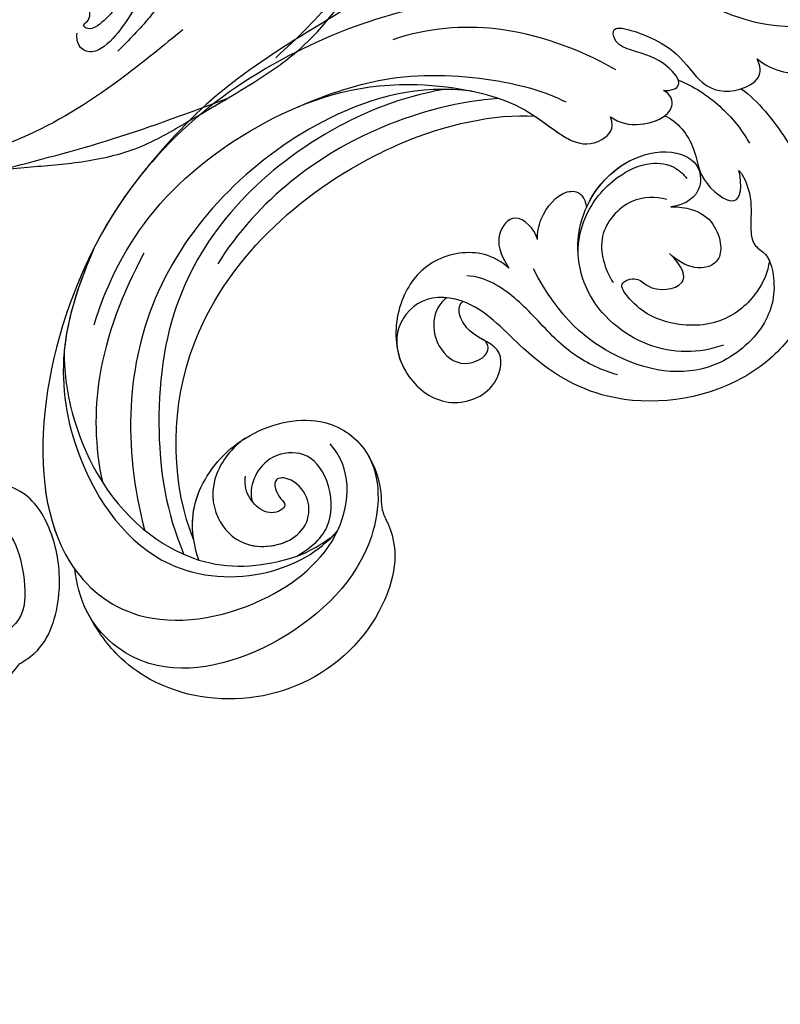
# Model space of a CAD drawing. Units: millimetres. Extents: x 16062 to 22362, y 13298 to 16268.
# Drawn here: x 18194 to 18237, y 13872 to 13927 of the extents above; entities that cross this region are included whole.
import ezdxf

# ---------------------------------------------------------------- set-up
doc = ezdxf.new("R2010")
doc.units = ezdxf.units.MM
doc.linetypes.add('HIDDEN', pattern=[9.525, 6.35, -3.175])
doc.layers.add('2018-圖筆規範-輪廓線', color=8, linetype='Continuous')
doc.layers.add('H-08.木作(細線)', color=8, linetype='Continuous')
doc.styles.add('新細明體', font='txt')
doc.dimstyles.new('10', dxfattribs={"dimtxt": 25, "dimasz": 7.5, "dimexe": 5, "dimexo": 5, "dimgap": 3, "dimtad": 2, "dimdec": 0, "dimtxsty": '新細明體', "dimblk": 'ARCHTICK', "dimcen": 5, "dimclrd": 8, "dimclre": 8, "dimclrt": 4, "dimadec": 0, "dimazin": 0, "dimtfac": 1, "dimtdec": 0, "dimtix": 1, "dimtmove": 2, "dimatfit": 3, "dimldrblk": 'OPEN90', "dimfxl": 1.25, "dimlwd": 9, "dimlwe": 9, "dimarcsym": 0})

# ---------------------------------------------------------------- blocks, each defined once
blk = doc.blocks.new('SE-21232')
at = {"layer": '2018-圖筆規範-輪廓線'}
blk.add_open_spline([(1579.978, 2317.696), (1580.673, 2317.586), (1582.438, 2317.308), (1584.286, 2315.845), (1585.826, 2314.245), (1586.083, 2312.314), (1586.191, 2310.334), (1586.058, 2308.9), (1585.997, 2308.248), (1586.061, 2308.245), (1586.204, 2308.238), (1586.332, 2308.17), (1586.404, 2308.133), (1586.811, 2308.793), (1587.629, 2310.119), (1589.837, 2311.006), (1592.051, 2310.788), (1594.069, 2309.164), (1593.767, 2307.102), (1593.875, 2305.488), (1593.386, 2305.005), (1593.154, 2304.775), (1593.366, 2304.824), (1593.964, 2304.963), (1594.846, 2305.11), (1595.868, 2304.624), (1596.115, 2303.412), (1596.014, 2302.043), (1595.297, 2301.432), (1594.969, 2301.152), (1595.057, 2301.097), (1595.211, 2301.003), (1595.364, 2300.909), (1595.429, 2300.87), (1595.86, 2301.151), (1596.886, 2301.822), (1598.643, 2301.644), (1600.073, 2301.491), (1600.817, 2300.558), (1600.745, 2299.878), (1600.68, 2299.273), (1601.393, 2299.654), (1602.715, 2300.362), (1605.359, 2300.88), (1608.006, 2300.128), (1610.201, 2298.796), (1610.756, 2296.602), (1608.799, 2295.373), (1607.475, 2294.759), (1606.727, 2294.413), (1607.581, 2294.097), (1609.843, 2293.261), (1611.337, 2291.331), (1612.267, 2290.131), (1612.556, 2289.947), (1613.872, 2289.111), (1614.703, 2286.337), (1614.389, 2283.231), (1612.97, 2280.347), (1609.932, 2279.568), (1606.686, 2279.576), (1605.02, 2282.14), (1604.158, 2284.366), (1604.506, 2285.735), (1604.641, 2286.266), (1604.393, 2286.282), (1603.285, 2286.354), (1600.866, 2285.06), (1599.35, 2281.592), (1598.08, 2277.413), (1598.961, 2273.256), (1599.51, 2269.357), (1601.675, 2266.786), (1605.085, 2263.791), (1609.095, 2262.488), (1613.202, 2262.079), (1615.858, 2261.885), (1618.989, 2261.191), (1622.084, 2259.357), (1625.149, 2257.592), (1628.803, 2255.131), (1630.874, 2252.245), (1632.996, 2248.959), (1634.16, 2247.142), (1634.281, 2245.15), (1633.985, 2244.99), (1634.026, 2244.624), (1635.852, 2243.076), (1639.465, 2239.662), (1645.584, 2232.724), (1651.49, 2223.588), (1655.678, 2212.962), (1658.267, 2202.362), (1658.568, 2195.177), (1658.726, 2191.403), (1659.256, 2191.621), (1660.39, 2192.085), (1662.101, 2192.344), (1663.648, 2192.426), (1664.625, 2191.78), (1664.851, 2191.248), (1664.944, 2191.03), (1665.304, 2191.518), (1666.236, 2192.778), (1668.273, 2194.025), (1670.358, 2195.162), (1672.321, 2195.377), (1674.228, 2195.273), (1675.143, 2193.461), (1675.185, 2191.854), (1675.23, 2190.749), (1675.247, 2190.329), (1675.355, 2190.333), (1675.486, 2190.337), (1675.599, 2190.276), (1675.62, 2190.265), (1676.066, 2190.758), (1676.964, 2191.753), (1678.845, 2192.518), (1681.015, 2192.98), (1683.44, 2192.233), (1685.303, 2191.087), (1686.991, 2189.929), (1686.759, 2188.35), (1686.091, 2187.235), (1685.19, 2186.224), (1684.388, 2185.96), (1684.027, 2185.757), (1683.963, 2185.721), (1683.985, 2185.618), (1684.035, 2185.382), (1683.956, 2185.152), (1683.911, 2185.023), (1683.973, 2184.968), (1684.035, 2184.913), (1684.096, 2184.858), (1684.37, 2184.865), (1685.185, 2184.886), (1686.901, 2184.925), (1689.083, 2183.607), (1690.835, 2181.357), (1691.927, 2178.773), (1691.998, 2175.659), (1691.992, 2172.086), (1689.875, 2168.379), (1687.003, 2165.597), (1683.459, 2164.013), (1679.796, 2164.898), (1676.772, 2166.65), (1675.082, 2169.458), (1675.649, 2171.944), (1677.282, 2172.639), (1678.589, 2173.039), (1679.52, 2172.785), (1679.972, 2172.77), (1680.096, 2172.766), (1680.081, 2173.047), (1680.02, 2174.168), (1678.898, 2175.878), (1676.79, 2177.122), (1674.37, 2177.782), (1671.219, 2177.455), (1667.918, 2176.296), (1664.847, 2173.917), (1661.818, 2170.275), (1659.169, 2165.641), (1657.12, 2162.152), (1656.241, 2160.655), (1656.108, 2160.441), (1655.975, 2160.228), (1655.842, 2160.014), (1655.963, 2160.025), (1656.189, 2160.046), (1656.85, 2159.812), (1656.402, 2157.397), (1655.72, 2153.696), (1650.983, 2147.383), (1643.968, 2141.494), (1637.102, 2135.495), (1630.124, 2130), (1624.78, 2124.389), (1618.81, 2121.12), (1614.888, 2119.64), (1612.885, 2119.609), (1612.182, 2119.598), (1611.386, 2118.983), (1610.107, 2117.994), (1607.395, 2117.017), (1605.615, 2116.463), (1604.412, 2116.089), (1604.317, 2115.723), (1604.105, 2114.911), (1603.93, 2114.09), (1603.834, 2113.639), (1604.303, 2113.633), (1605.344, 2113.618), (1606.889, 2112.66), (1607.58, 2111.169), (1608.387, 2109.501), (1607.883, 2107.389), (1605.672, 2104.591), (1602.854, 2104.503), (1600.943, 2104.443), (1600.819, 2104.427), (1600.485, 2104.384), (1600.458, 2103.241), (1599.945, 2102.053), (1598.899, 2100.704), (1597.923, 2099.503), (1596.707, 2098.918), (1595.038, 2099.127), (1594.255, 2100.512), (1593.819, 2101.443), (1593.617, 2101.805), (1593.372, 2101.7), (1593.505, 2100.75), (1592.807, 2099.689), (1591.826, 2097.472), (1590.442, 2095.345), (1588.495, 2093.013), (1586.751, 2091.766), (1585.113, 2091.225), (1584.412, 2091.678), (1583.079, 2091.536), (1581.784, 2090.945), (1580.456, 2090.72), (1580.057, 2090.7), (1579.978, 2090.696)], degree=3, knots=[0, 0, 0, 0, 2.08478, 5.289699, 6.866221, 8.566214, 10.912866, 12.87153, 12.87153, 12.87153, 13.059913, 13.298857, 13.298857, 13.298857, 15.57737, 17.875445, 19.974902, 22.090768, 24.744404, 25.773961, 26.709797, 26.709797, 26.709797, 27.366957, 28.557024, 29.317245, 30.487425, 31.962746, 33.209808, 33.209808, 33.209808, 33.521832, 33.749917, 33.749917, 33.749917, 35.250001, 37.323961, 38.950296, 39.156032, 40.841266, 40.841266, 40.841266, 43.260585, 45.324825, 48.737411, 51.317694, 52.660208, 54.642975, 57.21615, 57.21615, 57.21615, 59.907223, 64.337337, 64.337337, 64.337337, 65.352676, 68.969188, 72.029838, 74.866068, 77.810778, 80.973741, 83.746357, 86.292652, 87.901828, 87.901828, 87.901828, 88.646776, 91.217893, 95.392879, 99.665864, 104.082882, 107.943464, 111.225193, 113.853551, 121.568152, 123.206523, 126.264041, 129.561446, 132.700476, 136.974626, 140.216398, 145.812698, 147.440146, 151.93279, 152.488116, 152.671867, 152.801749, 153.48774, 159.525724, 168.114702, 180.962284, 192.009641, 202.226289, 213.532064, 213.532064, 213.532064, 215.242327, 217.188198, 218.733557, 219.743965, 220.446435, 220.446435, 220.446435, 222.251256, 225.111669, 227.523241, 229.237825, 231.10595, 232.660399, 234.715887, 235.973989, 235.973989, 235.973989, 236.28423, 236.355727, 236.355727, 236.355727, 238.326013, 240.327146, 242.320313, 244.887218, 247.569058, 249.236835, 250.270311, 251.940479, 253.179687, 254.198121, 254.420801, 254.420801, 254.420801, 254.73166, 255.132768, 255.132768, 255.132768, 255.380232, 255.380232, 255.380232, 256.2028, 257.831003, 260.439395, 263.435006, 266.339629, 268.645446, 272.73996, 276.84888, 280.999865, 284.709289, 287.838145, 291.896513, 295.000428, 297.012087, 298.573338, 300.04218, 301.023831, 301.396816, 301.396816, 301.396816, 302.23603, 304.749338, 307.06273, 309.507117, 312.128252, 316.444266, 319.822729, 323.651713, 330.584021, 335.795142, 335.795142, 335.795142, 336.550257, 336.550257, 336.550257, 336.916586, 337.231041, 338.486422, 342.644817, 349.957863, 360.532709, 370.621148, 377.166005, 387.21407, 393.603214, 397.484015, 399.584508, 399.584508, 399.584508, 402.576265, 404.392887, 408.178861, 408.178861, 408.178861, 409.313117, 410.69572, 410.69572, 410.69572, 412.088147, 413.78886, 415.781869, 416.944779, 419.254729, 421.79005, 427.135311, 427.135311, 427.135311, 427.477539, 428.049397, 429.968671, 431.590794, 433.075537, 434.616137, 435.368012, 437.937631, 438.505183, 438.792409, 438.921341, 439.160609, 441.283091, 442.675557, 446.434409, 448.860813, 451.700079, 452.958005, 453.559136, 454.047435, 456.863082, 457.822311, 458.06081, 458.06081, 458.06081, 458.06081], dxfattribs=at)
blk.add_open_spline([(1579.978, 2317.696), (1580.673, 2317.586), (1582.438, 2317.308), (1584.286, 2315.845), (1585.826, 2314.245), (1586.083, 2312.314), (1586.191, 2310.334), (1586.058, 2308.9), (1585.997, 2308.248), (1586.061, 2308.245), (1586.204, 2308.238), (1586.332, 2308.17), (1586.404, 2308.133), (1586.811, 2308.793), (1587.629, 2310.119), (1589.837, 2311.006), (1592.051, 2310.788), (1594.069, 2309.164), (1593.767, 2307.102), (1593.875, 2305.488), (1593.386, 2305.005), (1593.154, 2304.775), (1593.366, 2304.824), (1593.964, 2304.963), (1594.846, 2305.11), (1595.868, 2304.624), (1596.115, 2303.412), (1596.014, 2302.043), (1595.297, 2301.432), (1594.969, 2301.152), (1595.057, 2301.097), (1595.211, 2301.003), (1595.364, 2300.909), (1595.429, 2300.87), (1595.86, 2301.151), (1596.886, 2301.822), (1598.643, 2301.644), (1600.073, 2301.491), (1600.817, 2300.558), (1600.745, 2299.878), (1600.68, 2299.273), (1601.393, 2299.654), (1602.715, 2300.362), (1605.359, 2300.88), (1608.006, 2300.128), (1610.201, 2298.796), (1610.756, 2296.602), (1608.799, 2295.373), (1607.475, 2294.759), (1606.727, 2294.413), (1607.581, 2294.097), (1609.843, 2293.261), (1611.337, 2291.331), (1612.267, 2290.131), (1612.556, 2289.947), (1613.872, 2289.111), (1614.703, 2286.337), (1614.389, 2283.231), (1612.97, 2280.347), (1609.932, 2279.568), (1606.686, 2279.576), (1605.02, 2282.14), (1604.158, 2284.366), (1604.506, 2285.735), (1604.641, 2286.266), (1604.393, 2286.282), (1603.285, 2286.354), (1600.866, 2285.06), (1599.35, 2281.592), (1598.08, 2277.413), (1598.961, 2273.256), (1599.51, 2269.357), (1601.675, 2266.786), (1605.085, 2263.791), (1609.095, 2262.488), (1613.202, 2262.079), (1615.858, 2261.885), (1618.989, 2261.191), (1622.084, 2259.357), (1625.149, 2257.592), (1628.803, 2255.131), (1630.874, 2252.245), (1632.996, 2248.959), (1634.16, 2247.142), (1634.281, 2245.15), (1633.985, 2244.99), (1634.026, 2244.624), (1635.852, 2243.076), (1639.465, 2239.662), (1645.584, 2232.724), (1651.49, 2223.588), (1655.678, 2212.962), (1658.267, 2202.362), (1658.568, 2195.177), (1658.726, 2191.403), (1659.256, 2191.621), (1660.39, 2192.085), (1662.101, 2192.344), (1663.648, 2192.426), (1664.625, 2191.78), (1664.851, 2191.248), (1664.944, 2191.03), (1665.304, 2191.518), (1666.236, 2192.778), (1668.273, 2194.025), (1670.358, 2195.162), (1672.321, 2195.377), (1674.228, 2195.273), (1675.143, 2193.461), (1675.185, 2191.854), (1675.23, 2190.749), (1675.247, 2190.329), (1675.355, 2190.333), (1675.486, 2190.337), (1675.599, 2190.276), (1675.62, 2190.265), (1676.066, 2190.758), (1676.964, 2191.753), (1678.845, 2192.518), (1681.015, 2192.98), (1683.44, 2192.233), (1685.303, 2191.087), (1686.991, 2189.929), (1686.759, 2188.35), (1686.091, 2187.235), (1685.19, 2186.224), (1684.388, 2185.96), (1684.027, 2185.757), (1683.963, 2185.721), (1683.985, 2185.618), (1684.035, 2185.382), (1683.956, 2185.152), (1683.911, 2185.023), (1683.973, 2184.968), (1684.035, 2184.913), (1684.096, 2184.858), (1684.37, 2184.865), (1685.185, 2184.886), (1686.901, 2184.925), (1689.083, 2183.607), (1690.835, 2181.357), (1691.927, 2178.773), (1691.998, 2175.659), (1691.992, 2172.086), (1689.875, 2168.379), (1687.003, 2165.597), (1683.459, 2164.013), (1679.796, 2164.898), (1676.772, 2166.65), (1675.082, 2169.458), (1675.649, 2171.944), (1677.282, 2172.639), (1678.589, 2173.039), (1679.52, 2172.785), (1679.972, 2172.77), (1680.096, 2172.766), (1680.081, 2173.047), (1680.02, 2174.168), (1678.898, 2175.878), (1676.79, 2177.122), (1674.37, 2177.782), (1671.219, 2177.455), (1667.918, 2176.296), (1664.847, 2173.917), (1661.818, 2170.275), (1659.169, 2165.641), (1657.12, 2162.152), (1656.241, 2160.655), (1656.108, 2160.441), (1655.975, 2160.228), (1655.842, 2160.014), (1655.963, 2160.025), (1656.189, 2160.046), (1656.85, 2159.812), (1656.402, 2157.397), (1655.72, 2153.696), (1650.983, 2147.383), (1643.968, 2141.494), (1637.102, 2135.495), (1630.124, 2130), (1624.78, 2124.389), (1618.81, 2121.12), (1614.888, 2119.64), (1612.885, 2119.609), (1612.182, 2119.598), (1611.386, 2118.983), (1610.107, 2117.994), (1607.395, 2117.017), (1605.615, 2116.463), (1604.412, 2116.089), (1604.317, 2115.723), (1604.105, 2114.911), (1603.93, 2114.09), (1603.834, 2113.639), (1604.303, 2113.633), (1605.344, 2113.618), (1606.889, 2112.66), (1607.58, 2111.169), (1608.387, 2109.501), (1607.883, 2107.389), (1605.672, 2104.591), (1602.854, 2104.503), (1600.943, 2104.443), (1600.819, 2104.427), (1600.485, 2104.384), (1600.458, 2103.241), (1599.945, 2102.053), (1598.899, 2100.704), (1597.923, 2099.503), (1596.707, 2098.918), (1595.038, 2099.127), (1594.255, 2100.512), (1593.819, 2101.443), (1593.617, 2101.805), (1593.372, 2101.7), (1593.505, 2100.75), (1592.807, 2099.689), (1591.826, 2097.472), (1590.442, 2095.345), (1588.495, 2093.013), (1586.751, 2091.766), (1585.113, 2091.225), (1584.412, 2091.678), (1583.079, 2091.536), (1581.784, 2090.945), (1580.456, 2090.72), (1580.057, 2090.7), (1579.978, 2090.696)], degree=3, knots=[0, 0, 0, 0, 2.08478, 5.289699, 6.866221, 8.566214, 10.912866, 12.87153, 12.87153, 12.87153, 13.059913, 13.298857, 13.298857, 13.298857, 15.57737, 17.875445, 19.974902, 22.090768, 24.744404, 25.773961, 26.709797, 26.709797, 26.709797, 27.366957, 28.557024, 29.317245, 30.487425, 31.962746, 33.209808, 33.209808, 33.209808, 33.521832, 33.749917, 33.749917, 33.749917, 35.250001, 37.323961, 38.950296, 39.156032, 40.841266, 40.841266, 40.841266, 43.260585, 45.324825, 48.737411, 51.317694, 52.660208, 54.642975, 57.21615, 57.21615, 57.21615, 59.907223, 64.337337, 64.337337, 64.337337, 65.352676, 68.969188, 72.029838, 74.866068, 77.810778, 80.973741, 83.746357, 86.292652, 87.901828, 87.901828, 87.901828, 88.646776, 91.217893, 95.392879, 99.665864, 104.082882, 107.943464, 111.225193, 113.853551, 121.568152, 123.206523, 126.264041, 129.561446, 132.700476, 136.974626, 140.216398, 145.812698, 147.440146, 151.93279, 152.488116, 152.671867, 152.801749, 153.48774, 159.525724, 168.114702, 180.962284, 192.009641, 202.226289, 213.532064, 213.532064, 213.532064, 215.242327, 217.188198, 218.733557, 219.743965, 220.446435, 220.446435, 220.446435, 222.251256, 225.111669, 227.523241, 229.237825, 231.10595, 232.660399, 234.715887, 235.973989, 235.973989, 235.973989, 236.28423, 236.355727, 236.355727, 236.355727, 238.326013, 240.327146, 242.320313, 244.887218, 247.569058, 249.236835, 250.270311, 251.940479, 253.179687, 254.198121, 254.420801, 254.420801, 254.420801, 254.73166, 255.132768, 255.132768, 255.132768, 255.380232, 255.380232, 255.380232, 256.2028, 257.831003, 260.439395, 263.435006, 266.339629, 268.645446, 272.73996, 276.84888, 280.999865, 284.709289, 287.838145, 291.896513, 295.000428, 297.012087, 298.573338, 300.04218, 301.023831, 301.396816, 301.396816, 301.396816, 302.23603, 304.749338, 307.06273, 309.507117, 312.128252, 316.444266, 319.822729, 323.651713, 330.584021, 335.795142, 335.795142, 335.795142, 336.550257, 336.550257, 336.550257, 336.916586, 337.231041, 338.486422, 342.644817, 349.957863, 360.532709, 370.621148, 377.166005, 387.21407, 393.603214, 397.484015, 399.584508, 399.584508, 399.584508, 402.576265, 404.392887, 408.178861, 408.178861, 408.178861, 409.313117, 410.69572, 410.69572, 410.69572, 412.088147, 413.78886, 415.781869, 416.944779, 419.254729, 421.79005, 427.135311, 427.135311, 427.135311, 427.477539, 428.049397, 429.968671, 431.590794, 433.075537, 434.616137, 435.368012, 437.937631, 438.505183, 438.792409, 438.921341, 439.160609, 441.283091, 442.675557, 446.434409, 448.860813, 451.700079, 452.958005, 453.559136, 454.047435, 456.863082, 457.822311, 458.06081, 458.06081, 458.06081, 458.06081], dxfattribs=at)
at = {"layer": 'H-08.木作(細線)'}
for points in [[(1612.492, 2285.088), (1612.345, 2287.405), (1610.79, 2288.901), (1608.912, 2290.103), (1606.153, 2290.572), (1603.511, 2290.074), (1599.667, 2288.168), (1596.584, 2284.879), (1595.263, 2281.859), (1594.235, 2277.189), (1594.587, 2273.084), (1595.526, 2269.557), (1598.461, 2265.686)], [(1607.327, 2286.643), (1605.595, 2285.675), (1605.331, 2283.974), (1606.388, 2281.892), (1609.44, 2281.393), (1610.608, 2281.874), (1611.805, 2282.97), (1612.492, 2285.088)], [(1611.083, 2262.313), (1617.514, 2260.533), (1624.012, 2258.232)], [(1621.462, 2254.387), (1618.179, 2257.003), (1612.734, 2260.326), (1607.747, 2262.07)], [(1630.027, 2243.995), (1629.061, 2244.703), (1627.999, 2245.828), (1627.346, 2247.901), (1627.5, 2248.518), (1627.294, 2249.264), (1626.702, 2249.11), (1626.291, 2248.493), (1626.368, 2247.386), (1626.059, 2246.126), (1625.799, 2245.712), (1624.566, 2244.583), (1623.047, 2244.557), (1621.734, 2245.895), (1620.473, 2248.415), (1620.035, 2249.882), (1618.362, 2252.325), (1616.656, 2254.154), (1616.109, 2254.315), (1615.883, 2254.154), (1616.076, 2253.913), (1616.237, 2253.51), (1615.303, 2251.531), (1613.98, 2250.394), (1612.742, 2250.549), (1611.199, 2251.595), (1610.455, 2252.235), (1610.181, 2253.349), (1609.583, 2254.48), (1606.961, 2256.991), (1606.341, 2257.533)], [(1620.947, 2248.008), (1620.681, 2249.441), (1619.462, 2252.024), (1618.182, 2254.04), (1617.034, 2255.318), (1616.23, 2255.63), (1615.82, 2255.482), (1615.525, 2254.99), (1615.509, 2254.581)], [(1621.779, 2246.5), (1621.73, 2248.251), (1621.255, 2250.885), (1619.602, 2253.666), (1617.817, 2255.58)], [(1632.511, 2247.72), (1630.041, 2252.449), (1626.712, 2255.956)]]:
    blk.add_spline(points, degree=3, dxfattribs=at)
blk = doc.blocks.new('SE-21029L-d')
at = {"layer": 'H-08.木作(細線)'}
for points, knots in [([(6.458, 5.417), (7.093, 5.38), (8.682, 5.85), (10.601, 7.163), (11.51, 9.437), (10.1, 10.508), (9.137, 10.695), (8.798, 10.56)], [0, 0, 0, 0, 0.00396544, 0.01248017, 0.01675843, 0.0203609, 0.02301469, 0.02301469, 0.02301469, 0.02301469]), ([(6.458, 5.417), (7.093, 5.38), (8.682, 5.85), (10.601, 7.163), (11.51, 9.437), (10.1, 10.508), (9.137, 10.695), (8.798, 10.56)], [0, 0, 0, 0, 0.00396544, 0.01248017, 0.01675843, 0.0203609, 0.02301469, 0.02301469, 0.02301469, 0.02301469]), ([(-12.334, 9.993), (-11.737, 9.473), (-10.194, 6.411), (-11.129, 0.183), (-13.819, -6.387), (-16.466, -13.019), (-17.208, -17.257), (-17.336, -20.385)], [0, 0, 0, 0, 0.00675055, 0.02183926, 0.04248742, 0.05903191, 0.07250686, 0.07250686, 0.07250686, 0.07250686]), ([(-12.334, 9.993), (-11.737, 9.473), (-10.194, 6.411), (-11.129, 0.183), (-13.819, -6.387), (-16.466, -13.019), (-17.208, -17.257), (-17.336, -20.385)], [0, 0, 0, 0, 0.00675055, 0.02183926, 0.04248742, 0.05903191, 0.07250686, 0.07250686, 0.07250686, 0.07250686]), ([(-12.334, 9.993), (-11.737, 9.473), (-10.194, 6.411), (-11.129, 0.183), (-13.819, -6.387), (-16.466, -13.019), (-17.208, -17.257), (-17.336, -20.385)], [0, 0, 0, 0, 0.00675055, 0.02183926, 0.04248742, 0.05903191, 0.07250686, 0.07250686, 0.07250686, 0.07250686]), ([(-4.171, 2.16), (-3.181, 2.879), (-1.522, 4.525), (1.368, 6.258), (4.798, 6.468), (7.051, 8.136)], [0, 0, 0, 0, 0.00706513, 0.01663651, 0.03063867, 0.03063867, 0.03063867, 0.03063867]), ([(3.321, 0.813), (3.681, 1.067), (4.144, 1.755), (2.238, 2.241), (0.991, 1.692), (-0.377, 1.257), (-1.258, 1.96), (0.198, 2.654), (2.663, 3.179), (4.931, 2.185), (6.57, 2.96), (7.362, 4.641), (6.888, 5.213), (6.458, 5.417)], [0, 0, 0, 0, 0.00240373, 0.00538793, 0.0105619, 0.01282422, 0.01435586, 0.01736022, 0.02339702, 0.02863834, 0.03448541, 0.03756132, 0.04013083, 0.04013083, 0.04013083, 0.04013083]), ([(3.321, 0.813), (3.681, 1.067), (4.144, 1.755), (2.238, 2.241), (0.991, 1.692), (-0.377, 1.257), (-1.258, 1.96), (0.198, 2.654), (2.663, 3.179), (4.931, 2.185), (6.57, 2.96), (7.362, 4.641), (6.888, 5.213), (6.458, 5.417)], [0, 0, 0, 0, 0.00240373, 0.00538793, 0.0105619, 0.01282422, 0.01435586, 0.01736022, 0.02339702, 0.02863834, 0.03448541, 0.03756132, 0.04013083, 0.04013083, 0.04013083, 0.04013083]), ([(6.763, 3.534), (7.949, 3.544), (10.529, 2.9), (13.704, 1.331), (15.097, -0.447), (15.372, -1.374)], [0, 0, 0, 0, 0.00900187, 0.01795307, 0.02457452, 0.02457452, 0.02457452, 0.02457452]), ([(3.639, 1.787), (4.52, 2.039), (6.373, 2.156), (8.169, 1.716), (8.976, 1.353)], [0, 0, 0, 0, 0.00655861, 0.01288425, 0.01288425, 0.01288425, 0.01288425]), ([(1.835, -2.154), (2.429, -2.144), (3.544, -1.667), (4.705, 0.204), (3.821, 0.909), (3.321, 0.813)], [0, 0, 0, 0, 0.004276, 0.00908536, 0.01145974, 0.01145974, 0.01145974, 0.01145974]), ([(1.835, -2.154), (2.429, -2.144), (3.544, -1.667), (4.705, 0.204), (3.821, 0.909), (3.321, 0.813)], [0, 0, 0, 0, 0.004276, 0.00908536, 0.01145974, 0.01145974, 0.01145974, 0.01145974]), ([(0.467, 0.143), (-1.988, -0.181), (-6.183, -1.498), (-9.353, -4.272), (-10.59, -6.053)], [0, 0, 0, 0, 0.01702184, 0.03072211, 0.03072211, 0.03072211, 0.03072211]), ([(-6.696, -0.178), (-9.905, -2.509), (-15.902, -10.309), (-19.244, -25.522), (-11.062, -40.93), (-1.943, -41.259), (2.721, -36.537), (4.436, -30.141), (2.085, -26.735), (0.274, -26.377)], [0, 0, 0, 0, 0.0300552, 0.0666229, 0.107862, 0.1214154, 0.1388982, 0.1525369, 0.1642854, 0.1642854, 0.1642854, 0.1642854]), ([(1.835, -2.154), (2.429, -2.144), (3.335, -1.757), (4.112, -0.705), (4.237, -0.277)], [0, 0, 0, 0, 0.004275996, 0.007380951, 0.007380951, 0.007380951, 0.007380951]), ([(9.426, -0.225), (9.997, -0.352), (11.213, -1.227), (11.771, -2.391), (12.662, -3.163), (13.605, -2.997), (15.098, -4.188), (16.063, -6.333), (15.17, -10.583), (11.186, -13.119), (6.303, -12.989), (3.513, -11.619)], [0, 0, 0, 0, 0.00435941, 0.00887789, 0.01082677, 0.0125434, 0.01512613, 0.02161837, 0.02958086, 0.04316285, 0.05352218, 0.05352218, 0.05352218, 0.05352218]), ([(9.426, -0.225), (9.997, -0.352), (11.213, -1.227), (11.771, -2.391), (12.662, -3.163), (13.605, -2.997), (15.098, -4.188), (16.063, -6.333), (15.17, -10.583), (11.186, -13.119), (6.303, -12.989), (3.513, -11.619)], [0, 0, 0, 0, 0.00435941, 0.00887789, 0.01082677, 0.0125434, 0.01512613, 0.02161837, 0.02958086, 0.04316285, 0.05352218, 0.05352218, 0.05352218, 0.05352218]), ([(4.237, -0.277), (4.966, -0.062), (6.763, -0.59), (7.876, -2.05), (10.878, -2.132), (10.127, -0.837), (9.426, -0.225)], [0, 0, 0, 0, 0.00581562, 0.01063047, 0.01586965, 0.02045831, 0.02045831, 0.02045831, 0.02045831]), ([(4.237, -0.277), (4.966, -0.062), (6.763, -0.59), (7.876, -2.05), (10.878, -2.132), (10.127, -0.837), (9.426, -0.225)], [0, 0, 0, 0, 0.00581562, 0.01063047, 0.01586965, 0.02045831, 0.02045831, 0.02045831, 0.02045831]), ([(4.237, -0.277), (4.966, -0.062), (6.763, -0.59), (7.876, -2.05), (10.878, -2.132), (10.127, -0.837), (9.426, -0.225)], [0, 0, 0, 0, 0.00581562, 0.01063047, 0.01586965, 0.02045831, 0.02045831, 0.02045831, 0.02045831]), ([(9.426, -0.225), (9.997, -0.352), (11.213, -1.227), (11.771, -2.391), (12.662, -3.163), (13.355, -3.041), (13.734, -3.194), (13.862, -3.265)], [0, 0, 0, 0, 0.00435941, 0.00887789, 0.01082677, 0.0125434, 0.01347013, 0.01347013, 0.01347013, 0.01347013]), ([(14.639, -8.626), (13.859, -9.832), (11.367, -11.674), (6.459, -11.354), (3.316, -7.672), (3.702, -3.393), (5.881, -1.391), (7.481, -1.284), (8.495, -2.409), (8.264, -3.5), (7.599, -4.167)], [0, 0, 0, 0, 0.0102671, 0.02096177, 0.03137685, 0.04220191, 0.04800843, 0.05083945, 0.05403419, 0.05869562, 0.05869562, 0.05869562, 0.05869562]), ([(14.639, -8.626), (13.859, -9.832), (11.367, -11.674), (6.459, -11.354), (3.316, -7.672), (3.702, -3.393), (5.881, -1.391), (7.481, -1.284), (8.495, -2.409), (8.264, -3.5), (7.599, -4.167)], [0, 0, 0, 0, 0.0102671, 0.02096177, 0.03137685, 0.04220191, 0.04800843, 0.05083945, 0.05403419, 0.05869562, 0.05869562, 0.05869562, 0.05869562]), ([(3.814, -7.066), (3.501, -5.697), (3.819, -3.286), (5.881, -1.391), (7.481, -1.284), (8.495, -2.409), (8.264, -3.5), (7.599, -4.167)], [0.03242313, 0.03242313, 0.03242313, 0.03242313, 0.04220191, 0.04800843, 0.05083945, 0.05403419, 0.05869562, 0.05869562, 0.05869562, 0.05869562]), ([(-14.378, -29.013), (-15.222, -26.709), (-16.112, -21.612), (-13.836, -13.714), (-9.766, -7.837), (-2.796, -4.281), (0.688, -4.882), (2.233, -3.915), (2.463, -2.547), (1.835, -2.154)], [0, 0, 0, 0, 0.01734796, 0.03625271, 0.05576711, 0.06916245, 0.07890245, 0.08444309, 0.08796133, 0.08796133, 0.08796133, 0.08796133]), ([(-14.378, -29.013), (-15.222, -26.709), (-16.112, -21.612), (-13.836, -13.714), (-9.766, -7.837), (-2.796, -4.281), (0.688, -4.882), (2.233, -3.915), (2.463, -2.547), (1.835, -2.154)], [0, 0, 0, 0, 0.01734796, 0.03625271, 0.05576711, 0.06916245, 0.07890245, 0.08444309, 0.08796133, 0.08796133, 0.08796133, 0.08796133]), ([(-1.603, -4.688), (-0.629, -4.633), (0.875, -4.765), (2.233, -3.915), (2.463, -2.547), (1.835, -2.154)], [0.07143959, 0.07143959, 0.07143959, 0.07143959, 0.07890245, 0.08444309, 0.08796133, 0.08796133, 0.08796133, 0.08796133]), ([(4.972, -9.388), (4.57, -8.846), (3.851, -7.328), (3.937, -4.907), (4.965, -2.892), (6.272, -2.19), (7.05, -2.272), (7.353, -2.353)], [0, 0, 0, 0, 0.0047683, 0.01174126, 0.01645453, 0.01987667, 0.02187641, 0.02187641, 0.02187641, 0.02187641]), ([(-12.57, -12.262), (-11.643, -10.645), (-9.481, -7.465), (-5.09, -4.478), (-1.98, -3.22), (-0.686, -3.001)], [0, 0, 0, 0, 0.01278323, 0.02745594, 0.03677011, 0.03677011, 0.03677011, 0.03677011]), ([(16.817, -3.108), (17.233, -4.12), (17.604, -6.293), (16.417, -11.022), (11.962, -15.288), (6.576, -15.871), (1.972, -14.883), (-0.743, -16.585), (-0.803, -19.276), (1.387, -20.928), (4.287, -20.986), (6.072, -18.58), (4.927, -15.977), (3.172, -16.793), (1.623, -16.26), (1.368, -15.754), (1.425, -15.484)], [0, 0, 0, 0, 0.0077308, 0.0154756, 0.0339514, 0.0471553, 0.0560467, 0.0619775, 0.0674289, 0.0730744, 0.0794219, 0.0864039, 0.0916266, 0.0976249, 0.1004868, 0.1039212, 0.1039212, 0.1039212, 0.1039212]), ([(16.817, -3.108), (17.233, -4.12), (17.604, -6.293), (16.417, -11.022), (11.962, -15.288), (6.576, -15.871), (1.972, -14.883), (-0.743, -16.585), (-0.803, -19.276), (1.387, -20.928), (4.287, -20.986), (6.072, -18.58), (4.927, -15.977), (3.172, -16.793), (1.623, -16.26), (1.368, -15.754), (1.425, -15.484)], [0, 0, 0, 0, 0.0077308, 0.0154756, 0.0339514, 0.0471553, 0.0560467, 0.0619775, 0.0674289, 0.0730744, 0.0794219, 0.0864039, 0.0916266, 0.0976249, 0.1004868, 0.1039212, 0.1039212, 0.1039212, 0.1039212]), ([(16.817, -3.108), (17.233, -4.12), (17.604, -6.293), (16.417, -11.022), (11.962, -15.288), (6.576, -15.871), (2.864, -15.074), (1.502, -15.452), (1.43, -15.474)], [0, 0, 0, 0, 0.00773083, 0.01547563, 0.03395137, 0.04715527, 0.05604669, 0.05654553, 0.05654553, 0.05654553, 0.05654553]), ([(13.858, -3.274), (14.179, -3.834), (14.514, -5.263), (13.947, -7.841), (11.597, -9.614), (9.542, -9.979), (7.746, -9.393), (8.445, -8.413), (9.661, -8.702), (11.256, -7.112), (10.142, -6.468), (9.123, -6.32)], [0, 0, 0, 0, 0.00444277, 0.0103043, 0.0175565, 0.02392873, 0.02552272, 0.02732896, 0.02898956, 0.03370418, 0.0378341, 0.0378341, 0.0378341, 0.0378341]), ([(13.858, -3.274), (14.179, -3.834), (14.514, -5.263), (13.947, -7.841), (11.597, -9.614), (9.542, -9.979), (7.746, -9.393), (8.445, -8.413), (9.661, -8.702), (11.256, -7.112), (10.142, -6.468), (9.123, -6.32)], [0, 0, 0, 0, 0.00444277, 0.0103043, 0.0175565, 0.02392873, 0.02552272, 0.02732896, 0.02898956, 0.03370418, 0.0378341, 0.0378341, 0.0378341, 0.0378341]), ([(13.858, -3.274), (14.179, -3.834), (14.514, -5.263), (13.947, -7.841), (11.597, -9.614), (9.542, -9.979), (7.746, -9.393), (8.445, -8.413), (9.661, -8.702), (11.256, -7.112), (10.142, -6.468), (9.123, -6.32)], [0, 0, 0, 0, 0.00444277, 0.0103043, 0.0175565, 0.02392873, 0.02552272, 0.02732896, 0.02898956, 0.03370418, 0.0378341, 0.0378341, 0.0378341, 0.0378341]), ([(7.599, -4.167), (7.946, -3.893), (8.734, -3.458), (9.948, -3.331), (11.187, -4.132), (11.866, -5.497), (10.573, -6.51), (9.123, -6.32)], [0, 0, 0, 0, 0.00299299, 0.00710789, 0.0101293, 0.01252343, 0.02012887, 0.02012887, 0.02012887, 0.02012887]), ([(7.599, -4.167), (7.946, -3.893), (8.734, -3.458), (9.948, -3.331), (11.187, -4.132), (11.866, -5.497), (10.573, -6.51), (9.123, -6.32)], [0, 0, 0, 0, 0.00299299, 0.00710789, 0.0101293, 0.01252343, 0.02012887, 0.02012887, 0.02012887, 0.02012887]), ([(7.599, -4.167), (7.946, -3.893), (8.734, -3.458), (9.948, -3.331), (11.187, -4.132), (11.866, -5.497), (10.573, -6.51), (9.123, -6.32)], [0, 0, 0, 0, 0.00299299, 0.00710789, 0.0101293, 0.01252343, 0.02012887, 0.02012887, 0.02012887, 0.02012887]), ([(7.169, -3.979), (6.553, -4.223), (5.302, -5.193), (5.122, -7.582), (6.348, -8.941), (7.136, -9.387), (7.568, -9.536)], [0, 0, 0, 0, 0.00475112, 0.01071169, 0.0139542, 0.01719819, 0.01719819, 0.01719819, 0.01719819]), ([(-2.597, -35.335), (-5.369, -33.691), (-11.347, -26.269), (-9.675, -16.028), (-5.69, -8.477), (-3.5, -5.934), (-1.603, -4.688)], [0, 0, 0, 0, 0.02535751, 0.06111454, 0.06474233, 0.08401634, 0.08401634, 0.08401634, 0.08401634]), ([(-2.597, -35.335), (-5.369, -33.691), (-11.347, -26.269), (-9.675, -16.028), (-5.69, -8.477), (-3.5, -5.934), (-1.603, -4.688)], [0, 0, 0, 0, 0.02535751, 0.06111454, 0.06474233, 0.08401634, 0.08401634, 0.08401634, 0.08401634]), ([(-2.597, -35.335), (-5.369, -33.691), (-11.347, -26.269), (-9.675, -16.028), (-5.69, -8.477), (-3.5, -5.934), (-1.603, -4.688)], [0, 0, 0, 0, 0.02535751, 0.06111454, 0.06474233, 0.08401634, 0.08401634, 0.08401634, 0.08401634]), ([(-3.84, -5.115), (-5.469, -6.552), (-8.203, -9.927), (-10.687, -15.86), (-11.062, -20.017), (-10.883, -22.075)], [0, 0, 0, 0, 0.01611808, 0.0301132, 0.04495791, 0.04495791, 0.04495791, 0.04495791]), ([(-5.277, -5.685), (-7.9, -7.2), (-12.43, -12.977), (-14.352, -25.811), (-8.975, -33.508), (-5.165, -36.546)], [0, 0, 0, 0, 0.0187411, 0.05111379, 0.08283722, 0.08283722, 0.08283722, 0.08283722]), ([(-6.605, -6.561), (-8.311, -8.424), (-11.924, -14.485), (-12.919, -23.579), (-8.38, -31.456), (-4.804, -35.024), (-2.562, -36.311)], [0, 0, 0, 0, 0.01185104, 0.04326294, 0.06196437, 0.07764953, 0.07764953, 0.07764953, 0.07764953]), ([(2.693, -10.16), (2.456, -9.872), (1.975, -8.892), (2.034, -7.128), (3.073, -6.499), (3.64, -6.86), (3.814, -7.066)], [0, 0, 0, 0, 0.00282062, 0.00781722, 0.00997981, 0.01200283, 0.01200283, 0.01200283, 0.01200283]), ([(2.693, -10.16), (2.456, -9.872), (1.975, -8.892), (2.034, -7.128), (3.073, -6.499), (3.64, -6.86), (3.814, -7.066)], [0, 0, 0, 0, 0.00282062, 0.00781722, 0.00997981, 0.01200283, 0.01200283, 0.01200283, 0.01200283]), ([(2.693, -10.16), (2.456, -9.872), (1.975, -8.892), (2.034, -7.128), (3.073, -6.499), (3.64, -6.86), (3.814, -7.066)], [0, 0, 0, 0, 0.00282062, 0.00781722, 0.00997981, 0.01200283, 0.01200283, 0.01200283, 0.01200283]), ([(2.693, -10.16), (2.679, -10.148), (2.239, -9.776), (0.646, -9.54), (0.637, -11.393), (1.447, -12.07), (2.384, -12.419)], [0.06385472, 0.06385472, 0.06385472, 0.06385472, 0.06399286, 0.06836993, 0.07206271, 0.07616482, 0.07616482, 0.07616482, 0.07616482]), ([(2.693, -10.16), (2.679, -10.148), (2.239, -9.776), (0.646, -9.54), (0.637, -11.393), (1.447, -12.07), (2.384, -12.419)], [0.06385472, 0.06385472, 0.06385472, 0.06385472, 0.06399286, 0.06836993, 0.07206271, 0.07616482, 0.07616482, 0.07616482, 0.07616482]), ([(2.693, -10.16), (2.679, -10.148), (2.239, -9.776), (0.646, -9.54), (0.637, -11.393), (1.447, -12.07), (2.384, -12.419)], [0.06385472, 0.06385472, 0.06385472, 0.06385472, 0.06399286, 0.06836993, 0.07206271, 0.07616482, 0.07616482, 0.07616482, 0.07616482]), ([(2.384, -12.419), (1.823, -12.369), (0.362, -12.56), (-1.468, -14.439), (-1.696, -17.237), (-0.667, -19.171), (0.121, -19.856)], [0, 0, 0, 0, 0.00368548, 0.0102815, 0.01635374, 0.02323434, 0.02323434, 0.02323434, 0.02323434]), ([(2.384, -12.419), (1.823, -12.369), (0.362, -12.56), (-1.468, -14.439), (-1.696, -17.237), (-0.667, -19.171), (0.121, -19.856)], [0, 0, 0, 0, 0.00368548, 0.0102815, 0.01635374, 0.02323434, 0.02323434, 0.02323434, 0.02323434]), ([(2.384, -12.419), (1.823, -12.369), (0.362, -12.56), (-1.468, -14.439), (-1.696, -17.237), (-0.667, -19.171), (0.121, -19.856)], [0, 0, 0, 0, 0.00368548, 0.0102815, 0.01635374, 0.02323434, 0.02323434, 0.02323434, 0.02323434]), ([(10.884, -13.543), (10.097, -13.854), (8.003, -14.322), (5.259, -13.718), (2.61, -13.413), (1.172, -13.872), (0.746, -14.193)], [0, 0, 0, 0, 0.00660255, 0.01424147, 0.02106316, 0.02468194, 0.02468194, 0.02468194, 0.02468194]), ([(0.121, -19.856), (0.471, -20.187), (1.738, -20.935), (4.287, -20.986), (6.072, -18.58), (4.927, -15.977), (3.172, -16.793), (1.623, -16.26), (1.368, -15.754), (1.425, -15.484)], [0.06972699, 0.06972699, 0.06972699, 0.06972699, 0.07307445, 0.07942187, 0.08640392, 0.09162663, 0.09762488, 0.10048681, 0.10392121, 0.10392121, 0.10392121, 0.10392121]), ([(0.57, -15.86), (0.435, -16.339), (0.597, -17.373), (1.86, -18.458), (3.626, -18.646), (4.545, -16.962), (3.918, -16.478), (3.624, -16.516)], [0, 0, 0, 0, 0.00356932, 0.00684573, 0.01045413, 0.01340389, 0.01467286, 0.01467286, 0.01467286, 0.01467286]), ([(-17.336, -20.385), (-17.405, -21.993), (-16.954, -29.834), (-11.062, -40.93), (-1.943, -41.259), (2.721, -36.537), (4.436, -30.141), (2.085, -26.735), (0.274, -26.377)], [0.0556235, 0.0556235, 0.0556235, 0.0556235, 0.0666229, 0.107862, 0.1214154, 0.1388982, 0.1525369, 0.1642854, 0.1642854, 0.1642854, 0.1642854]), ([(-17.336, -20.385), (-17.405, -21.993), (-16.954, -29.834), (-12.157, -38.868), (-7.134, -40.621), (-6.977, -40.67)], [0.05562345, 0.05562345, 0.05562345, 0.05562345, 0.0666229, 0.10786202, 0.1091876, 0.1091876, 0.1091876, 0.1091876]), ([(-8.618, -35.839), (-10.243, -34.449), (-12.966, -30.887), (-14.174, -26.611), (-14.564, -24.072)], [0, 0, 0, 0, 0.01407387, 0.03187976, 0.03187976, 0.03187976, 0.03187976]), ([(-17.002, -25.486), (-16.504, -27.519), (-15.287, -31.444), (-10.424, -36.176), (-3.525, -38.402), (1.924, -34.91), (3.45, -31.642), (3.556, -30.045)], [0, 0, 0, 0, 0.01465745, 0.02883672, 0.04736551, 0.0601511, 0.07024293, 0.07024293, 0.07024293, 0.07024293]), ([(-1.711, -36.061), (-3.225, -34.985), (-4.466, -32.698), (-4.042, -28.557), (-1.15, -25.192), (3.026, -25.212), (6.351, -29.839), (5.318, -37.068), (0.749, -43.002), (-4.458, -42.853), (-6.439, -41.227), (-6.977, -40.67)], [0, 0, 0, 0, 0.00870081, 0.01834264, 0.0282714, 0.03586598, 0.04734393, 0.06535816, 0.08275098, 0.09392857, 0.09960333, 0.09960333, 0.09960333, 0.09960333]), ([(-1.711, -36.061), (-3.225, -34.985), (-4.466, -32.698), (-4.042, -28.557), (-1.15, -25.192), (1.402, -25.204), (2.351, -25.605), (2.374, -25.615)], [0, 0, 0, 0, 0.00870081, 0.01834264, 0.0282714, 0.03586598, 0.03606314, 0.03606314, 0.03606314, 0.03606314]), ([(-2.597, -35.335), (-3.472, -34.494), (-4.437, -32.412), (-4.042, -28.557), (-1.15, -25.192), (1.402, -25.204), (2.351, -25.605), (2.374, -25.615)], [0.00195137, 0.00195137, 0.00195137, 0.00195137, 0.00870081, 0.01834264, 0.0282714, 0.03586598, 0.03606314, 0.03606314, 0.03606314, 0.03606314]), ([(2.374, -25.615), (3.064, -25.886), (4.308, -26.785), (4.697, -27.596), (7.026, -28.683), (8.752, -32.544), (7.77, -38.391), (3.377, -42.562), (-1.4, -43.504), (-3.952, -42.667), (-4.862, -42.232)], [0, 0, 0, 0, 0.0033747, 0.00646076, 0.00803022, 0.0183959, 0.03350592, 0.04856277, 0.05946853, 0.06697249, 0.06697249, 0.06697249, 0.06697249]), ([(2.374, -25.615), (3.064, -25.886), (4.308, -26.785), (4.697, -27.596), (7.026, -28.683), (8.752, -32.544), (7.77, -38.391), (3.377, -42.562), (-1.4, -43.504), (-3.952, -42.667), (-4.862, -42.232)], [0, 0, 0, 0, 0.0033747, 0.00646076, 0.00803022, 0.0183959, 0.03350592, 0.04856277, 0.05946853, 0.06697249, 0.06697249, 0.06697249, 0.06697249]), ([(2.374, -25.615), (3.064, -25.886), (4.308, -26.785), (4.697, -27.596), (7.026, -28.683), (8.752, -32.544), (7.77, -38.391), (3.377, -42.562), (-1.4, -43.504), (-3.952, -42.667), (-4.862, -42.232)], [0, 0, 0, 0, 0.0033747, 0.00646076, 0.00803022, 0.0183959, 0.03350592, 0.04856277, 0.05946853, 0.06697249, 0.06697249, 0.06697249, 0.06697249]), ([(2.576, -32.575), (3.128, -31.258), (3.008, -29.512), (1.256, -27.831), (-0.685, -27.49), (-2.435, -29.286), (-1.943, -31.128), (-1.292, -31.614)], [0, 0, 0, 0, 0.00425693, 0.01004752, 0.01490089, 0.01887979, 0.02500673, 0.02500673, 0.02500673, 0.02500673]), ([(-3.729, -28.988), (-4.019, -29.88), (-4.05, -31.845), (-2.557, -33.673), (0.073, -34.126), (1.985, -32.229), (1.954, -30.464), (0.943, -29.31), (-0.534, -29.239), (-1.166, -29.97), (-0.273, -30.545), (0.393, -30.584), (0.196, -31.761), (-1.503, -31.838), (-2.302, -31.003), (-2.436, -30.7)], [0, 0, 0, 0, 0.00532372, 0.01149623, 0.01653958, 0.02329615, 0.02673931, 0.02943364, 0.03246462, 0.03425919, 0.03622898, 0.03720772, 0.03803343, 0.04255253, 0.04522972, 0.04522972, 0.04522972, 0.04522972]), ([(-3.729, -28.988), (-4.019, -29.88), (-4.05, -31.845), (-2.557, -33.673), (-0.093, -34.097), (1.266, -32.924), (1.643, -32.206)], [0, 0, 0, 0, 0.00532372, 0.01149623, 0.01653958, 0.02215953, 0.02215953, 0.02215953, 0.02215953]), ([(-14.86, -31.169), (-13.586, -32.97), (-8.9, -36.636), (-1.81, -36.909), (1.668, -34.052), (3.101, -31.792), (3.514, -30.471)], [0, 0, 0, 0, 0.01458313, 0.03173473, 0.04467312, 0.04866206, 0.04866206, 0.04866206, 0.04866206]), ([(-14.86, -31.169), (-13.586, -32.97), (-8.9, -36.636), (-1.81, -36.909), (1.668, -34.052), (3.101, -31.792), (3.514, -30.471)], [0, 0, 0, 0, 0.01458313, 0.03173473, 0.04467312, 0.04866206, 0.04866206, 0.04866206, 0.04866206]), ([(-4.862, -42.232), (-4.922, -42.204), (-5.719, -41.818), (-6.439, -41.227), (-6.977, -40.67)], [0.093475292, 0.093475292, 0.093475292, 0.093475292, 0.093928572, 0.099603334, 0.099603334, 0.099603334, 0.099603334]), ([(-4.862, -42.232), (-4.922, -42.204), (-5.719, -41.818), (-6.439, -41.227), (-6.977, -40.67)], [0.093475292, 0.093475292, 0.093475292, 0.093475292, 0.093928572, 0.099603334, 0.099603334, 0.099603334, 0.099603334])]:
    blk.add_open_spline(points, degree=3, knots=knots, dxfattribs=at)
for points in [[(-17.002, -25.486), (-16.51, -27.492), (-15.902, -29.46), (-14.86, -31.169)], [(3.514, -30.471), (3.533, -30.33), (3.547, -30.188), (3.556, -30.045)]]:
    blk.add_open_spline(points, degree=3, dxfattribs=at)
blk = doc.blocks.new('_ArchTick')
at = {"color": 0, "linetype": 'ByBlock', "const_width": 0.15}
blk.add_lwpolyline([(-0.5, -0.5), (0.5, 0.5)], dxfattribs=at)
blk = doc.blocks.new('*D36')
at = {"color": 8, "linetype": 'HIDDEN', "lineweight": 9, "transparency": 16777216}
for p, q in [((16721.871, 14698.315), (16721.871, 13724.719)), ((19602.236, 14698.315), (19602.236, 13724.719))]:
    blk.add_line(p, q, dxfattribs=at)
at = {"color": 8, "lineweight": 9, "transparency": 16777216}
blk.add_line((16721.871, 13729.719), (19602.236, 13729.719), dxfattribs=at)
at = {"layer": 'DEFPOINTS', "color": 0, "transparency": 16777216}
for p in [(16721.871, 14703.315), (19602.236, 14703.315), (19602.236, 13729.719)]:
    blk.add_point(p, dxfattribs=at)
at = {"color": 8, "lineweight": 9, "transparency": 16777216, "xscale": 7.5, "yscale": 7.5, "zscale": 7.5, "rotation": 180}
blk.add_blockref('_ArchTick', (16721.871, 13729.719), dxfattribs=at)
at = {"color": 8, "lineweight": 9, "transparency": 16777216, "xscale": 7.5, "yscale": 7.5, "zscale": 7.5}
blk.add_blockref('_ArchTick', (19602.236, 13729.719), dxfattribs=at)
at = {"color": 4, "transparency": 16777216, "insert": (18162.053, 13712.802), "char_height": 25, "attachment_point": 5, "style": '新細明體'}
blk.add_mtext('2880', dxfattribs=at)
blk = doc.blocks.new('_Open90')
at = {"color": 0, "linetype": 'ByBlock', "lineweight": -2}
for p, q in [((-0.5, 0.5), (0, 0)), ((0, 0), (-1, 0)), ((0, 0), (-0.5, -0.5))]:
    blk.add_line(p, q, dxfattribs=at)

msp = doc.modelspace()

# ---------------------------------------------------------------- block references
at = {"rotation": 323.0738502332471}
msp.add_blockref('SE-21029L-d', (18227.472, 13924.692), dxfattribs=at)
at = {"layer": 'H-08.木作(細線)', "color": 242, "true_color": 0xcd2027, "xscale": -1, "rotation": 180}
msp.add_blockref('SE-21232', (16582.076, 16181.159), dxfattribs=at)

# ---------------------------------------------------------------- dimensions: what is measured, and where the dimension line sits
dim = msp.add_linear_dim(base=(19602.236, 13729.719), p1=(16721.871, 14703.315), p2=(19602.236, 14703.315), dimstyle='10')
dim.commit()
dim.dimension.update_dxf_attribs({"geometry": '*D36', "text_midpoint": (18162.053, 13712.802)})

doc.saveas('drawing.dxf')
